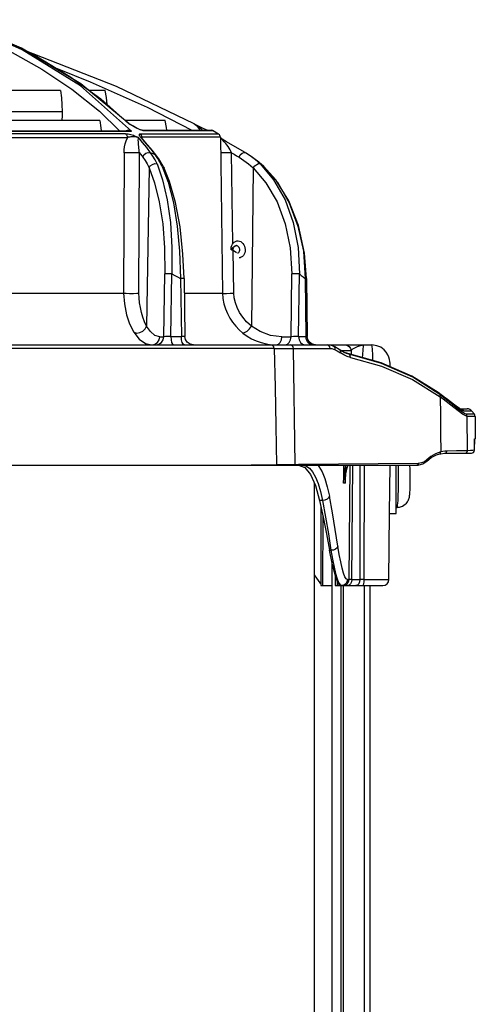
# Model space of a CAD drawing. Units: millimetres. Extents: x 1228 to 2136, y 543 to 1758.
# Drawn here: x 1321 to 1329, y 965 to 981 of the extents above; entities that cross this region are included whole.
import ezdxf

# ---------------------------------------------------------------- set-up
doc = ezdxf.new("R2010")
doc.units = ezdxf.units.MM

# ---------------------------------------------------------------- blocks, each defined once
blk = doc.blocks.new('LxAxP(445  x 563 x 407) EVAP. LATERAL ESQUERDA')
at = {"color": 1, "linetype": 'Continuous'}
for p, q in [((0.0801564711437095, 0.2744266058098219), (0.06925928518830915, 0.2791800039335612)), ((0.0802604346681619, 0.2741531392498473), (0.0698224753868999, 0.2788534458377399)), ((0.07819554202251311, 0.2739364606800336), (0.08353292452920869, 0.2709690053134182)), ((0.09001502920182247, 0.2685353804081387), (0.0801564711437095, 0.2744266058098219)), ((0.0899359924296732, 0.2681750517581349), (0.0802604346681619, 0.2741531392498473)), ((0.09592910784158448, 0.2680824557173764), (0.08081810799012601, 0.2740207282067786)), ((0.0826465813570394, 0.2731003777948899), (0.08818829480514978, 0.2697587266798109)), ((0.08353292452920869, 0.2709690053134182), (0.08852683563782193, 0.2676555464672674)), ((0.08606400453027163, 0.2710396729135027), (0.09157824901558342, 0.2688568353132723)), ((0.08818829480514978, 0.2697587266798109), (0.0933182454737107, 0.2660170363637917)), ((0.09802662582114863, 0.2618680039990977), (0.09001502920182247, 0.2685353804081387)), ((0.09157824901558342, 0.2688568353132723), (0.1010256385961839, 0.2646159414548492)), ((0.08660503839018929, 0.2674173247564795), (0.04902751705049013, 0.2674173247564795)), ((0.08852683563782193, 0.2676555464672674), (0.09312440498433716, 0.2639756214102817)), ((0.09842357935121981, 0.2606640533722384), (0.0899359924296732, 0.2681750517581349)), ((0.09403230966927367, 0.2674173247564795), (0.09139841519208858, 0.2674173247564795)), ((0.108857678313143, 0.2618623726607439), (0.09592910784158448, 0.2680824557173764)), ((0.0933182454737107, 0.2660170363637917), (0.09797723769770528, 0.2618460324401894)), ((0.04913392310663767, 0.2639173438747093), (0.086891728993578, 0.2639173438747093)), ((0.09312440498433716, 0.2639756214102817), (0.0964442873664666, 0.2607186003365314)), ((0.1010256385961839, 0.2646159414548492), (0.1084750445043028, 0.2607935501964675)), ((0.0931875236419728, 0.2624173519716351), (0.04911412831825146, 0.2624173519716351)), ((0.1040327548253117, 0.2624173519716351), (0.09733907640293182, 0.2624173519716351)), ((0.09806888809907832, 0.2618068949454937), (0.09797723769770528, 0.2618460324401894)), ((0.09799394494257285, 0.261870208329583), (0.09797845788307313, 0.2618441945869563)), ((0.09811804661148926, 0.2617924743726689), (0.09797860127036984, 0.2618441580625586)), ((0.09807993856156827, 0.2618233461448654), (0.09802629051955591, 0.2618685767074567)), ((0.09817970834774314, 0.2617663523606097), (0.09807993856156827, 0.2618233461448654)), ((0.09817755575204501, 0.2617673040358568), (0.09811804661148926, 0.2617924743726689)), ((0.09817970834774314, 0.2617663523606097), (0.09817755575204501, 0.2617673040358568)), ((0.09850044848280959, 0.2616126267976142), (0.098177566738741, 0.2617673031759296)), ((0.09862726620485773, 0.2615339429212327), (0.09850044848280959, 0.2616126267976142)), ((0.0991376856345596, 0.2612245655459446), (0.09860254711929883, 0.2615432437969503)), ((0.09862577228159353, 0.2615348700319373), (0.09860379338351777, 0.2615414289020919)), ((0.09880510747461813, 0.2614220781565564), (0.09862733545378433, 0.2615339335511635)), ((0.09909170427999925, 0.2612552086357027), (0.09880510747461813, 0.2614220781565564)), ((0.09963092458383471, 0.26097655706144), (0.0991376856345596, 0.2612245655459446)), ((0.1000530456476554, 0.2608088253136884), (0.09963092458383471, 0.26097655706144)), ((0.09987338737482787, 0.2608808398013025), (0.09964096935254929, 0.2609778826376896)), ((0.1092319239905919, 0.2616717232258452), (0.1088242836867721, 0.2618791158511158))]:
    blk.add_line(p, q, dxfattribs=at)
at = {"color": 2, "linetype": 'Continuous'}
for p, q in [((0.04902000144284102, 0.2607185994215797), (0.09803766148070281, 0.2607186003365314)), ((0.07090502708342683, 0.2606626140209301), (0.08609049350525311, 0.2606626740184765)), ((0.08609049350525311, 0.2606626740184765), (0.08630041867945693, 0.260662667330962)), ((0.08630041867945693, 0.260662667330962), (0.09842357935121981, 0.2606640533722384)), ((0.0975151299207937, 0.2607186003365314), (0.09760821768031747, 0.2607693255085906)), ((0.09819894008433039, 0.2607624376032618), (0.09842472200762131, 0.260662271648016)), ((0.1003191822710505, 0.2607530621935439), (0.1000530456476554, 0.2608088253136884)), ((0.1001750855448336, 0.2607935441751579), (0.1001677065287367, 0.2607943315497323)), ((0.1001779179841833, 0.2607935501964675), (0.1116945424910227, 0.2607935501964675)), ((0.1003201217954484, 0.2607514365213319), (0.1001779179841833, 0.2607935501964675)), ((0.1102792361525644, 0.2607540178364616), (0.111846231346135, 0.2607517909250419)), ((0.1118816955349757, 0.2607514365213319), (0.1117284163592558, 0.2607935501964675)), ((0.111846231346135, 0.2607517909250419), (0.1118808827159228, 0.2607519196094472)), ((0.1128982913432992, 0.260143156452159), (0.111880273620045, 0.2607522816647361)), ((0.09775564823394234, 0.2595524125918018), (0.04851269955906901, 0.2595524125918018)), ((0.08618320066307206, 0.2601854773220111), (0.07149738334919675, 0.2601854725130579)), ((0.09742611834553827, 0.2601867549501549), (0.08618320066307206, 0.2601854773220111)), ((0.09764578767499188, 0.2601719390754624), (0.09742611834553827, 0.2601867549501549)), ((0.1002726101360167, 0.2587461868238279), (0.09957495158232632, 0.2595697530837242)), ((0.1065098696817586, 0.2601422095181078), (0.09986574263530201, 0.2601437165362768)), ((0.09993820059207792, 0.2596218726034749), (0.0999805716019182, 0.2595696297003087)), ((0.09997593854859588, 0.2596827986026256), (0.09997116019621899, 0.259690733523712)), ((0.09997590431339631, 0.2596828486471168), (0.09997123124230711, 0.2596904871966217)), ((0.09999060407426441, 0.2596615344077691), (0.09997593854859588, 0.2596827986026256)), ((0.0999765309788927, 0.2595963822368503), (0.0999814577808138, 0.2595679714154357)), ((0.09998128992265265, 0.2596741034117258), (0.09997694782214239, 0.2596772747428986)), ((0.0999805716019182, 0.2595696297003087), (0.1008098012061964, 0.2586219366339719)), ((0.09998907742738083, 0.2596055484509634), (0.09998140005882306, 0.2595678679249431)), ((0.100021853690123, 0.2596236524395863), (0.09999060407426441, 0.2596615344077691)), ((0.100760463046754, 0.2587907508150238), (0.1000217667497054, 0.2596237498914888)), ((0.1000991988548776, 0.2598367110676918), (0.1001335856999503, 0.2596358925038658)), ((0.1131905766997079, 0.2596358925038658), (0.1001334968186711, 0.2596358925038658)), ((0.1001334968186711, 0.2596358925038658), (0.1001550142973429, 0.2594734918147878)), ((0.1018622576393682, 0.2574794946913244), (0.100760463046754, 0.2587907508150238)), ((0.1131905766997079, 0.2596358925038658), (0.1135299315974407, 0.2337125686449326)), ((0.09719170543394284, 0.2570732180506639), (0.09710431017447263, 0.2337125685617139)), ((0.09966650558817491, 0.2337313619696033), (0.09975445865711663, 0.2570671203166057)), ((0.1008098012061964, 0.2586219366339719), (0.1016109856118419, 0.2576607318933384)), ((0.1021227894052572, 0.2568142175859975), (0.1016008879596484, 0.257068920815982)), ((0.101976234212998, 0.2565158927768607), (0.101601458964069, 0.2570675821039003)), ((0.1016109856118419, 0.2576607318933384), (0.1023837895136239, 0.2566861786331174)), ((0.1026547500605375, 0.2564793817473401), (0.1018622576393682, 0.2574794946913244)), ((0.1152886706768186, 0.2419877357024234), (0.1150492675005808, 0.2570671203029633)), ((0.1173194414368481, 0.2570830925387781), (0.1160531046753022, 0.2578343364220927)), ((0.1181650400358194, 0.2565341666690983), (0.1173430851267767, 0.2570675026277058)), ((0.1023312388879276, 0.2558935822744388), (0.101976234212998, 0.2565158927768607)), ((0.1023837895136239, 0.2566861786331174), (0.1021227894052572, 0.2568142175859975)), ((0.1026651086885977, 0.2552024787528353), (0.1023312388879276, 0.2558935822744388)), ((0.1027743533049943, 0.2561257067663973), (0.1023843738694268, 0.2566847080188381)), ((0.1029608468252263, 0.2560576074320124), (0.102654664149668, 0.2564794307613738)), ((0.1031473455459491, 0.2554949490045146), (0.1027743533049943, 0.2561257067663973)), ((0.1035449050032184, 0.2550963410444638), (0.1029608468252263, 0.2560576074320124)), ((0.1035018564398342, 0.2547941799616638), (0.1031473455459491, 0.2554949490045146)), ((0.1162904083776084, 0.2563259861744882), (0.1171048776122916, 0.2557921049851757)), ((0.1171048776122916, 0.2557921049851757), (0.1178873746612226, 0.2551933705817646)), ((0.1187635075657454, 0.2561122675879233), (0.1181650400358194, 0.2565341666690983)), ((0.1190095926631329, 0.2558934923022207), (0.1181650400358194, 0.2565341666690983)), ((0.1187612968551548, 0.2561138364430917), (0.1184533500618272, 0.2563154557942653)), ((0.1187635015085107, 0.2561122735583012), (0.1187612968551548, 0.2561138364430917)), ((0.1189893074169959, 0.2559489681616469), (0.1187612968551548, 0.2561138364430917)), ((0.1195727794893173, 0.2554948539259385), (0.1187635015085107, 0.2561122735583012)), ((0.1199741932359757, 0.2551576196824499), (0.1189893074169959, 0.2559489681616469)), ((0.1197950459263666, 0.255202388563248), (0.1190095926631329, 0.2558934923022207)), ((0.1203703509072511, 0.2547940859926712), (0.1195727794893173, 0.2554948539259385)), ((0.1013574447806604, 0.2545320863155212), (0.1009254953223717, 0.2282563876610766)), ((0.1038497590634506, 0.2544997386198702), (0.1035449050032184, 0.2550963410444638)), ((0.1178873746612226, 0.2551933705817646), (0.118635318485758, 0.2545320073340918)), ((0.1186353024368145, 0.2545319972750804), (0.1183383183488331, 0.2282563876319728)), ((0.1204072283562709, 0.2547656177894169), (0.1199741932359757, 0.2551576196824499)), ((0.1203702358743612, 0.254793939287083), (0.1204071010652115, 0.2547655369294262)), ((0.1203703741430218, 0.2547940785980245), (0.1226658912564744, 0.252143458824321)), ((0.1149695777621673, 0.2408950509507122), (0.1151771025506605, 0.2409884473800048)), ((0.1149695777621673, 0.2408950509507122), (0.1150326080369268, 0.2408950509507122)), ((0.115253258474695, 0.2409302577489143), (0.1150326080369268, 0.2408950509507122)), ((0.1151093953048985, 0.241108514647749), (0.1151463657079148, 0.2411085185985939)), ((0.1151177116516919, 0.2410606485400422), (0.1151093953048985, 0.241108514647749)), ((0.1151612991234288, 0.2412165179989643), (0.11554525419524, 0.2415098924670929)), ((0.1151612991234288, 0.2410005225483474), (0.1158578310150915, 0.240468312694702)), ((0.1153085176665627, 0.241108526617154), (0.1151978846646671, 0.2411085219505367)), ((0.1154198707954492, 0.2337313619696033), (0.1153061021068424, 0.2408898807025253)), ((0.1158515360802994, 0.241613927144499), (0.1158227987671125, 0.2416147957546855)), ((0.1038144411759276, 0.2264841665073618), (0.1039862584639195, 0.2369358969394852)), ((0.1049651472749247, 0.2265085997432834), (0.1051363046935876, 0.2369201898582105)), ((0.1065545253732125, 0.2361576128232628), (0.106713146691618, 0.2265085997432834)), ((0.1071518360386108, 0.2361724059542212), (0.1073110593861202, 0.2264867711837724)), ((0.1249328349113057, 0.2264841665073618), (0.1250509666406288, 0.2369358483233555)), ((0.1262018057041132, 0.2265085997432834), (0.1263194837392803, 0.236920141239807)), ((0.127294576530403, 0.2361575792788244), (0.1274036355935095, 0.2265085997432834)), ((0.1275086807982007, 0.2361677509611582), (0.1276180240238318, 0.2264936301653506)), ((0.04900588920463633, 0.2337125686449326), (0.09710414291294, 0.2337125686449326)), ((0.1071922736082342, 0.2337125686449326), (0.1135299315974407, 0.2337125686449326)), ((0.1135354571670177, 0.2336811699383361), (0.1136270354672888, 0.2336779374759317)), ((0.1136270354672888, 0.2336779374759317), (0.114195664647923, 0.2336816510696735)), ((0.1031385022124596, 0.2264841665073618), (0.1038144411759276, 0.2264841665073618)), ((0.1049651472749247, 0.2265085997432834), (0.106713146691618, 0.2265085997432834)), ((0.1073982566631457, 0.2260217791649666), (0.107311078469138, 0.2264855880039249)), ((0.1076962969600572, 0.2255439252771794), (0.1073982566631457, 0.2260217791649666)), ((0.1234006524809956, 0.2264841665073618), (0.1249328349113057, 0.2264841665073618)), ((0.1262018057041132, 0.2265085997432834), (0.1274036355935095, 0.2265085997432834)), ((0.127703834523345, 0.2260257805705805), (0.1276180336535617, 0.226492777254407)), ((0.1280014205494808, 0.2255459607868033), (0.127703834523345, 0.2260257805705805)), ((0.04218710748500598, 0.2251086073652004), (0.1383524464999937, 0.2251086073652004)), ((0.1221516060577414, 0.2245190850926519), (0.04248325691514765, 0.2245190850926519)), ((0.1071838000170828, 0.2251086073652004), (0.1070063010192825, 0.2252119841646163)), ((0.1221515749148239, 0.2245190815447131), (0.1253277560117567, 0.2245165055537655)), ((0.1253277549003542, 0.2245156465924083), (0.1314188691649179, 0.2245147858211567)), ((0.1256481031741714, 0.2052100331720794), (0.1253277560117567, 0.2245165055537655)), ((0.1280681421994814, 0.2252119841646163), (0.1277281024140393, 0.2255031637832872)), ((0.1284640391004359, 0.225222840738752), (0.1280014205494808, 0.2255459607868033)), ((0.1284704874724412, 0.2251086073652004), (0.1280681421994814, 0.2252119841646163)), ((0.1290178932304116, 0.2251086073652004), (0.1284640391004359, 0.225222840738752)), ((0.1314710461010691, 0.2250547672538232), (0.1309575457216852, 0.2251085404009245)), ((0.1320797068055981, 0.2248454497221246), (0.1314710461010691, 0.2250547672538232)), ((0.1319975464066374, 0.2244239117226243), (0.1322801234055078, 0.2243111513498661)), ((0.1320806275234645, 0.2248449993217037), (0.132079701679686, 0.2248454486716582)), ((0.132236432918944, 0.2247672926596351), (0.132079701679686, 0.2248454486716582)), ((0.1329166167943185, 0.2243677619412665), (0.132236432918944, 0.2247672926596351)), ((0.1331887146989175, 0.2241830145694621), (0.1329166167943185, 0.2243677619412665)), ((0.1330564488271193, 0.2242724485940926), (0.1330548947116768, 0.2242735278073269)), ((0.1348419529622333, 0.2245033944363968), (0.1349229302340973, 0.2241260666646667)), ((0.1364741318047891, 0.2250346710497979), (0.1370483209539088, 0.2251085021425752)), ((0.1369731515915191, 0.2249121324866792), (0.1370483439641248, 0.2251086072374164)), ((0.132880705925345, 0.2239800315910543), (0.1331742444690462, 0.223786366319473)), ((0.1337200545985979, 0.2234496739347378), (0.1331742448910518, 0.2237863662990094)), ((0.1337878381200426, 0.2238507857350669), (0.1331887146989175, 0.2241830145694621)), ((0.1349229274110257, 0.2241260666646667), (0.1332914114555024, 0.2241260666646667)), ((0.1342630898525385, 0.2232000129129119), (0.1337200545985979, 0.2234496739347378)), ((0.1341495664837566, 0.2237068266235838), (0.1337878381200426, 0.2238507857350669)), ((0.1399063225653663, 0.2221160054818938), (0.133897688549041, 0.223799782218066)), ((0.1339984272599395, 0.2237748233737875), (0.1339461896259309, 0.2237877656771161)), ((0.1395477341811784, 0.2222530311191804), (0.133997839584481, 0.2237746074565621)), ((0.1340969988086727, 0.2237442753630603), (0.133997839584481, 0.2237746074565621)), ((0.1341512735034485, 0.2237062504168534), (0.1341490580780373, 0.2237069987904761)), ((0.1399826551642036, 0.2220243578162808), (0.1341512735034485, 0.2237062504168534)), ((0.1348084110650234, 0.2230337335372496), (0.1342630898525385, 0.2232000129129119)), ((0.1349229274110257, 0.2241260666646667), (0.1349191877689009, 0.223522007775955)), ((0.1450060125916934, 0.2199105020408751), (0.1399063225653663, 0.2221160054818938)), ((0.1493863098694419, 0.2171755015524468), (0.1450060125916934, 0.2199105020408751)), ((0.1451246530523349, 0.2193501585625199), (0.1497018230529648, 0.216457234353129)), ((0.149520243427105, 0.2170921285337499), (0.1493026835742057, 0.2172529731515169)), ((0.149386287201196, 0.2171754706346292), (0.1493039628094266, 0.2172520345643534)), ((0.1502236972210085, 0.2165630765944115), (0.149520243427105, 0.2170921285337499)), ((0.1519886453224899, 0.2147097036254308), (0.1497018229474634, 0.216457234353129)), ((0.1508620316235465, 0.2160733382283979), (0.1502236972210085, 0.2165630765944115)), ((0.1534446964851668, 0.21360875409664), (0.1519886453224899, 0.2147097036254308)), ((0.1528464625189372, 0.2143470441606041), (0.152052033243308, 0.2149824839943903)), ((0.1532704033797927, 0.2144041261794882), (0.152879480703632, 0.2144848145217111)), ((0.1536538526906952, 0.214111172979301), (0.1529454201499902, 0.2144637797100586)), ((0.1530196089915989, 0.2144848145217111), (0.1542186959031824, 0.2144848145217111)), ((0.1536538501150062, 0.214111172979301), (0.1532704033797927, 0.2144041261794882)), ((0.1541861845089443, 0.2132384957089926), (0.1534446964851668, 0.21360875409664)), ((0.1549992412237771, 0.214111172979301), (0.1536538501150062, 0.214111172979301)), ((0.1554018380011257, 0.2135988160544002), (0.1540628380189446, 0.2135988160544002)), ((0.154243351689729, 0.2075188910248471), (0.1541861845089443, 0.2132384957089926)), ((0.1555260337481741, 0.2132384957990325), (0.154186208585088, 0.2132384957990325)), ((0.1554018380011257, 0.2135988160544002), (0.1549992412237771, 0.214111172979301)), ((0.1555260337481741, 0.2132384957990325), (0.1555585527876246, 0.2095121828770061)), ((0.1554199608217459, 0.2075892157354247), (0.1554178586065973, 0.2086032001843705)), ((0.1554181651717954, 0.2086004147731728), (0.1554178586065973, 0.2086032001843705)), ((0.1554215574724367, 0.2090681608233353), (0.1554179318391107, 0.2086032008182883)), ((0.1554215363448748, 0.209406496561769), (0.1554490179532877, 0.2095121828770061)), ((0.1554329228874849, 0.2093936885780749), (0.1554215574724367, 0.2090681608233353)), ((0.1554490179551067, 0.2095121828770061), (0.1554329228874849, 0.2093936885780749)), ((0.1554331598126737, 0.2093771340173589), (0.1554350744263502, 0.2094029762547507)), ((0.1554490179551067, 0.2095121828770061), (0.1555585527876246, 0.2095121828770061)), ((0.1474806496407837, 0.2057928170397645), (0.1482400195855007, 0.2063925338748049)), ((0.1481831269611575, 0.2065762442503001), (0.1475060951015621, 0.2060202394745829)), ((0.1489628226245259, 0.2070207817632763), (0.1481831269611575, 0.2065762442503001)), ((0.1482400195855007, 0.2063925338748049), (0.1491269237012602, 0.2068366844596312)), ((0.1498270395695727, 0.2073217202232627), (0.1489628226245259, 0.2070207817632763)), ((0.1491269237012602, 0.2068366844596312), (0.1496441876915924, 0.2069934807618665)), ((0.1496447035569872, 0.2069936031271027), (0.1498070336292585, 0.207029278860773)), ((0.1498070336292585, 0.207029278860773), (0.1504131472993322, 0.207106122604273)), ((0.150178252159094, 0.2073945773572632), (0.1498270428037358, 0.2073217202296291)), ((0.1504131472993322, 0.207106122604273), (0.1505343267399439, 0.2071087053086558)), ((0.1505343187582184, 0.2071087047816036), (0.1549161725215527, 0.2071087053423071)), ((0.1524551889342547, 0.2074769114415176), (0.1508212266016926, 0.2074561858617017)), ((0.1536061134884221, 0.2074979324274864), (0.1524551889342547, 0.2074769114415176)), ((0.154243351689729, 0.2075188910248471), (0.1536061134884221, 0.2074979324274864)), ((0.1547670946438302, 0.2075510398321967), (0.1542433628237632, 0.2075188905200775)), ((0.04231636470103695, 0.2051087162276417), (0.1458381425909465, 0.2051088763651023)), ((0.1225389131122938, 0.2051727199323068), (0.1182977819571533, 0.2051087162276417)), ((0.1233941400005278, 0.2051849843846867), (0.1225388838356594, 0.2051727193816077)), ((0.1244340871853638, 0.2051974640166918), (0.1233941400005278, 0.2051849843846867)), ((0.1261493330966914, 0.2052148433244838), (0.1244340871853638, 0.2051974640166918)), ((0.1255704853901989, 0.205108849041153), (0.1255778631948488, 0.2051092894762405)), ((0.1460673291021521, 0.2054061558515059), (0.1261493330966914, 0.2052148433244838)), ((0.1261503521600389, 0.2051087162276417), (0.127209113263234, 0.2047259014871088)), ((0.1294126767734269, 0.2051087162276417), (0.1295705895736319, 0.2049262067712334)), ((0.1336586740744679, 0.2051087162276417), (0.1336650390840077, 0.2021436363033899)), ((0.1339743283861026, 0.2051087162276417), (0.1339160471779905, 0.2048457832570421)), ((0.1345739922744542, 0.1861000931603485), (0.1347401447001175, 0.2051087162276417)), ((0.1350442177426885, 0.186102808227588), (0.1352103039916983, 0.2051087162276417)), ((0.1363818857316801, 0.2051087162276417), (0.1363914138019027, 0.1861028103662647)), ((0.1370807119365054, 0.2051087162276417), (0.1370513426300022, 0.1861004855982173)), ((0.1413387635620893, 0.2051087162276417), (0.1412592205197143, 0.1971087571328098)), ((0.1423998354748619, 0.1971087597726182), (0.1424004405052983, 0.2051087162276417)), ((0.1458359194348304, 0.2051087166100842), (0.1460659249023593, 0.2051204535346187)), ((0.1460659249023593, 0.2051204535346187), (0.1468297225401329, 0.2053382229187264)), ((0.146599395906378, 0.2054862988175046), (0.1460672622743004, 0.2054075305677543)), ((0.1470884665450285, 0.2056997580011739), (0.146599395906378, 0.2054862988175046)), ((0.1468297225401329, 0.2053382229187264), (0.1474806461028493, 0.2057928136518967)), ((0.1475060951015621, 0.2060202394745829), (0.1470884665450285, 0.2056997580011739)), ((0.1339782197519526, 0.2029498931742637), (0.1340395866172912, 0.2036662745003923)), ((0.1428008889015473, 0.202808728747641), (0.1427982071563747, 0.2035045454354076)), ((0.1288414933678723, -0.2371888762568233), (0.1288414933678723, 0.2020810478175008)), ((0.1339700327625906, 0.2021436358086248), (0.133665136028867, 0.2021436358086248)), ((0.133969934155175, 0.202143637071913), (0.1339813165122905, 0.2027733624713619)), ((0.133969934155175, 0.202143637071913), (0.1339728843449848, 0.2026373940957455)), ((0.133970033724836, 0.2021436364038891), (0.1339782197519526, 0.2029498931742637)), ((0.1339728843449848, 0.2026373940957455), (0.1339733495660766, 0.2026630310269866)), ((0.1298245121943182, 0.2007501416296691), (0.1301542753699323, 0.1992506660840263)), ((0.1301542754918046, 0.1992506660853905), (0.1296771664892731, 0.1992506660853905)), ((0.1302158974303893, 0.1967282883238113), (0.130155712216947, 0.1851088250914472)), ((0.1412046628684038, 0.186099503200694), (0.141304599803334, 0.1971087477418223)), ((0.1412589541359921, 0.1971087597726182), (0.1423998354766809, 0.1971087597726182)), ((0.1423998989521351, 0.1980587546026982), (0.1425522944628028, 0.1980587546026982)), ((0.1327217049110914, 0.1916650336365819), (0.1325995502829755, 0.1913913125572435)), ((0.1313243172826333, 0.1909666588026084), (0.1315669651867211, 0.1909666588026084)), ((0.1318137993257551, 0.1885317635183128), (0.1313243173135561, 0.1909666588026084)), ((0.1317014605392615, 0.1890905852378637), (0.1317014605392615, -0.2371888762568233)), ((0.132263140510986, 0.1868354996067865), (0.1322638446290512, 0.1851088250914472)), ((0.1297376960501424, 0.1855494215565159), (0.1299142775224027, 0.1854491369590505)), ((0.1299147327717947, 0.1851088250914472), (0.1317014605392615, 0.1851088250914472)), ((0.1322640478665562, 0.1851088250914472), (0.1402022001038858, 0.1851088250914472)), ((0.1326243471794442, 0.1858516293536923), (0.1326297460618662, 0.1851088250914472)), ((0.1331106760280818, 0.1851121485019576), (0.1327402201950463, 0.1855492035924726)), ((0.1330862115846685, 0.1852352883825006), (0.1333022902417724, 0.1851088250914472)), ((0.133106859477266, 0.1851088250914472), (0.1331160232221009, 0.1851091823532443)), ((0.1331177481115446, 0.185109825996733), (0.1331106760280818, 0.1851121485019576)), ((0.1331160232221009, 0.1851091823532443), (0.1331177481115446, 0.185109825996733)), ((0.1332747972937796, -0.2371888762568233), (0.1332747972937796, 0.1851088250914472)), ((0.133692986180904, 0.185188873145762), (0.1333022905728285, 0.1851088250914472)), ((0.133575935720728, 0.1851088250914472), (0.1339497970584489, 0.1851816281318861)), ((0.1336632774073223, -0.2371888762568233), (0.1336632774073223, 0.1851088250914472)), ((0.1339497970584489, 0.1851816281318861), (0.1342672313130606, 0.1853875164506462)), ((0.1342988442538626, 0.1861000928815884), (0.1345739922835492, 0.1861000928815884)), ((0.13504422297774, 0.1861028081816585), (0.1345739922744542, 0.1861000931603485)), ((0.1350442177426885, 0.186102808227588), (0.1363914138019027, 0.1861028103662647)), ((0.1370513426300022, 0.1861004855982173), (0.1363915060464933, 0.1861028110106417)), ((0.1371599766825966, -0.2371888762568233), (0.1371599766825966, 0.1851088250914472)), ((0.1380856402338395, -0.2371888762568233), (0.1380856402338395, 0.1851088250914472))]:
    blk.add_line(p, q, dxfattribs=at)
at = {"color": 1, "linetype": 'Continuous'}
for points in [[(0.07055072686671338, 0.2786868162788778), (0.07674959498399403, 0.2760685882872167), (0.0826465813570394, 0.2731003777948899)], [(0.08660506351225195, 0.2674173308391801), (0.08676824932445015, 0.2662007022049693), (0.08686191699234769, 0.2650333020606013), (0.08689163838243985, 0.263917343803314)], [(0.09439738849687274, 0.2650509240438623), (0.0943956471819547, 0.2650941061106096), (0.09425696329344646, 0.2662605401264955), (0.09403309898880252, 0.2674173308391801)], [(0.086891728993578, 0.2639173438747093), (0.08688887226162478, 0.2634535545325889), (0.08687999987523654, 0.2630282782683935), (0.08686529273290944, 0.2626392638012476), (0.08685283977501967, 0.2624173519716351)], [(0.09318754826017539, 0.2624173580556999), (0.09333068490741425, 0.261199097377812), (0.09336440401420987, 0.2607186003365314)], [(0.1043124351508595, 0.2607935501964675), (0.1042569088604068, 0.2612605673430153), (0.1040330445575819, 0.2624173580556999)], [(0.09802626102828071, 0.2618683618829891), (0.09801105126643961, 0.2618769685332154), (0.09799394494257285, 0.261870208329583)], [(0.09860254711929883, 0.2615432437969503), (0.09854640218509303, 0.2615791192356482), (0.09849087825023162, 0.261611414869094), (0.09843342496060359, 0.2616409422803372), (0.0983720321492001, 0.2616710734996559), (0.09830384071028675, 0.2617032763105271), (0.09823113651145832, 0.2617364586335498), (0.09815282069575915, 0.2617710452482243), (0.09806888809907832, 0.2618068949454937)], [(0.09964096935254929, 0.2609778826376896), (0.09937529373382858, 0.2611048109456533), (0.09909170427999925, 0.2612552086357027)], [(0.108857678313143, 0.2618623726607439), (0.1090136560778774, 0.2617597533417211), (0.1092170656102098, 0.2615813405845984), (0.1094093666924891, 0.2613758796010188), (0.1095804994311038, 0.2611567942776674), (0.1097266905962897, 0.2609361750101016), (0.1098150083053042, 0.2607935501964675)], [(0.1088710126823571, 0.2618555007902614), (0.1091271649547707, 0.2617107146861599), (0.1094112643822882, 0.2615215030946274)], [(0.1104714061202685, 0.2610351832872766), (0.1099898613974801, 0.2612819783507803), (0.1092319239905919, 0.2616717232258452)], [(0.1094112643822882, 0.2615215030946274), (0.1096618763676815, 0.2613348684308221), (0.1098831301951577, 0.2611567897743043)], [(0.1098831301951577, 0.2611567897743043), (0.1100778075360722, 0.2609908796839591), (0.1102471749982215, 0.2608406573667708), (0.1102991655297956, 0.2607935501964675)], [(0.1109709976499289, 0.2607935501964675), (0.1109709184620442, 0.2607935801893291), (0.1109142436471302, 0.2608180015372454), (0.1108323298212781, 0.2608560477365245), (0.1107292637261708, 0.2609059733385948), (0.1106079952805885, 0.2609662292165922), (0.1104714061202685, 0.2610351832872766)]]:
    blk.add_lwpolyline(points, dxfattribs=at)
at = {"color": 2, "linetype": 'Continuous'}
for points in [[(0.09760821768031747, 0.2607693255085906), (0.09778014503899612, 0.2608093351223033), (0.09797919553057, 0.2608080408258502), (0.09819894008433039, 0.2607624376032618)], [(0.09803672145972087, 0.2607186003310744), (0.0981997387989395, 0.2607086219636585), (0.09842472200762131, 0.260662271648016)], [(0.1001677065287367, 0.2607943315497323), (0.1000554731872398, 0.2608190710084273), (0.09987338737482787, 0.2608808398013025)], [(0.1003191822710505, 0.2607530621935439), (0.1064388145005069, 0.260751984792023), (0.1102792361525644, 0.2607540178364616)], [(0.09719134942861274, 0.2570732335852881), (0.09721350859217637, 0.2575338842752899), (0.09727732384271803, 0.2580188108909169), (0.09738618903429597, 0.2585240295529729), (0.09754432199406438, 0.2590413433294998), (0.09775564823394234, 0.2595524125918018)], [(0.09742718717279786, 0.2601852013594907), (0.0975912780068029, 0.2600321604777491), (0.09771171091051656, 0.2598083096640948), (0.09775564523079083, 0.2595524125918018)], [(0.09957495158232632, 0.2595697530837242), (0.09942809440508427, 0.2596341806829514), (0.0992705938515428, 0.2597010727481575), (0.09910239155396994, 0.2597687728839446), (0.09892299915190961, 0.2598367914160917), (0.09873212716229318, 0.2599044461312587), (0.09853020973969251, 0.2599704895633295), (0.09831832814779773, 0.2600331669336811), (0.09809798121932545, 0.2600901173937018), (0.09787203463383776, 0.2601379954298864), (0.09764578767499188, 0.2601719390754624)], [(0.09957585947813641, 0.259568115737693), (0.09946852907705761, 0.2596009228645926), (0.0993537174017547, 0.2596306599698437), (0.09923057402920676, 0.2596573687128512), (0.09909861976120737, 0.2596805256025618), (0.09895753913042427, 0.2596991247000915), (0.09880719008106098, 0.2597119795964318), (0.09864778639530414, 0.2597176971535191), (0.09848025816245354, 0.2597144991768801), (0.09830574017178151, 0.259700166075163), (0.09812507689093763, 0.2596716462639961), (0.09793910227381275, 0.2596241614846804), (0.0977556409961835, 0.2595524084590579)], [(0.09959964104928076, 0.2583519795330176), (0.09958062162149872, 0.2586228976897473), (0.09956614819020615, 0.2588959646091098), (0.0995585142118216, 0.2591581380283969), (0.09956033102753281, 0.2593915700972502), (0.09957569103607966, 0.2595679388350618)], [(0.09986574263530201, 0.2601437165362768), (0.09975370588472288, 0.2601250933075789), (0.09969942523275677, 0.260081471954436), (0.09968998357544478, 0.2600204623417994), (0.0997120305273711, 0.2599499801794991), (0.099752533938954, 0.2598769070173148), (0.09980036009619653, 0.2598059882775487), (0.09984892615648278, 0.2597394564841125), (0.0998953236539819, 0.2596780503090486), (0.09993820059207792, 0.2596218726034749)], [(0.09986669511454238, 0.2601420034757211), (0.1000065217722295, 0.2600112196519149), (0.1000991988548776, 0.2598367110676918)], [(0.09997590431339631, 0.2596828486471168), (0.09997438268146652, 0.259680832250524), (0.09997349422519619, 0.2596679977727945), (0.0999738409427664, 0.2596472269301557), (0.0999765309788927, 0.2595963822368503)], [(0.1001336136923783, 0.2596357965221614), (0.1000560479315027, 0.2596594901619937), (0.1000036483692384, 0.2596710683724268), (0.09998128992265265, 0.2596741034117258)], [(0.1000218034696445, 0.2596237079851562), (0.1000115660444862, 0.2596311756756222), (0.09999913653882686, 0.2596267596213693), (0.09998907742738083, 0.2596055484509634)], [(0.1016008879596484, 0.257068920815982), (0.1009479990007094, 0.2579125372458293), (0.1002726101360167, 0.2587461868238279)], [(0.1128991698260506, 0.2601426270562115), (0.1108313760269084, 0.2601445837167375), (0.1065098696817586, 0.2601422095181078)], [(0.1160531046753022, 0.2578343364220927), (0.1142106469196733, 0.2589008695072152), (0.1131926607104106, 0.2594766948304823)], [(0.1150493960976746, 0.2570671953099009), (0.1149396123546467, 0.2573130778405357), (0.1148057680602506, 0.2575678832586163), (0.114652726395434, 0.257825908767245), (0.1144819059372821, 0.2580863487946772), (0.1142913271542056, 0.2583516789541136), (0.1140768730583659, 0.2586236880883916), (0.1138370192111324, 0.2588976355723389), (0.1135768795611511, 0.2591599235188369), (0.1133030253240577, 0.2593927045536475), (0.1131927969454409, 0.2594662878796044)], [(0.09975445865711663, 0.2570671203166057), (0.09938675721059553, 0.2570484636676156), (0.09882223091153719, 0.2570389213478848), (0.09818267972696049, 0.2570404474840871), (0.09759707769808301, 0.257052733645196), (0.09719170543394284, 0.2570732180506639)], [(0.09975453195147566, 0.2570672026572538), (0.09971475512247707, 0.2573124156924678), (0.09967980211149552, 0.2575674021850318), (0.09964917494107794, 0.2578260389032039), (0.0996224920199893, 0.2580869275429905), (0.09959964104928076, 0.2583519795330176)], [(0.09975433450927085, 0.257067127823575), (0.09994504150017747, 0.2568214606803849), (0.1001342317631497, 0.2565744320395424), (0.1003218910518626, 0.2563260397023441)], [(0.1003219358390197, 0.2563261190102821), (0.1004927076683089, 0.2567117301109647), (0.100825851503032, 0.257002402141552), (0.1012181978094304, 0.2571240622528421), (0.1016014583874494, 0.2570675280153409)], [(0.1150492675005808, 0.2570671203029633), (0.1144668381584779, 0.2570484636694346), (0.1138241423068393, 0.2570389213819908), (0.1132584664846945, 0.2570404475295618), (0.1132245383669215, 0.2570415603368019)], [(0.1150492369233689, 0.2570671327403034), (0.1154634469985467, 0.2568214621169318), (0.1158771757873183, 0.2565744140301831), (0.1162904083776084, 0.2563259861744882)], [(0.1162904562825133, 0.2563260608194469), (0.1165015865626629, 0.2567116622540198), (0.1167997203683626, 0.2570023193075031), (0.1170964656485012, 0.2571239730800698), (0.1173194234052062, 0.2570830415697856)], [(0.1003218910518626, 0.2563260397023441), (0.1006874587692437, 0.2557921858265217), (0.1010328543725336, 0.2551934617845291), (0.101357448293129, 0.2545320974300012)], [(0.1023843738694268, 0.2566847080188381), (0.1026250235026964, 0.2565150409145645), (0.102654664149668, 0.2564794307613738)], [(0.1013574447806604, 0.2545320863155212), (0.1022718301137502, 0.2520637957568397), (0.1030467254968244, 0.2488908424043075), (0.1036040788276296, 0.2452382634869537), (0.103921977981372, 0.2412492182916139), (0.1039862584639195, 0.2369358969394852)], [(0.1013576464247308, 0.2545322627847781), (0.1015441611052665, 0.2548740119364084), (0.1018873055818403, 0.2551337860536478), (0.1022830505080492, 0.255245832438959), (0.102664755013393, 0.2552022211107214)], [(0.102664755013393, 0.2552022211107214), (0.1036005323403515, 0.2525833978725132), (0.1043644285000482, 0.2492471644513898), (0.1048833142649528, 0.2454491380231048), (0.1051440113478748, 0.2413315922885886), (0.1051365540079132, 0.2369201832193539)], [(0.103501770310686, 0.2547940333170118), (0.1037525431165705, 0.2546385370196731), (0.1038487230071041, 0.2545016436733931)], [(0.1035018920229049, 0.2547941725988494), (0.1045160599987867, 0.2521435524258777), (0.1053884911816567, 0.2487423848406252), (0.106028457859793, 0.2448765613057731), (0.1064207423733023, 0.2406822909906623), (0.1065545253732125, 0.2361576128232628)], [(0.1071517311283969, 0.2361723950366468), (0.106972759564087, 0.2402213184377615), (0.1064868676476181, 0.2447501382721384), (0.1057358344824024, 0.2488124980450266), (0.1047579348633008, 0.2522677020920128), (0.1038490339960845, 0.2545010030607955)], [(0.1186353024368145, 0.2545319972750804), (0.1207720628190145, 0.2520637025395445), (0.1226109258732322, 0.2488907513920822), (0.1239691288847098, 0.2452381762518598), (0.1247932832211518, 0.2412491434733965), (0.1250509666406288, 0.2369358483233555)], [(0.1186355020199699, 0.2545321737802624), (0.1188932826080418, 0.2548739234080131), (0.119229080812147, 0.255133697569363), (0.1195459731443407, 0.255245743357591), (0.1197947013934026, 0.2552021308683834)], [(0.1197947013934026, 0.2552021308683834), (0.1220439364151389, 0.2525833059285105), (0.1239405503310991, 0.2492470766110273), (0.1253071389546676, 0.245449054036726), (0.1261077563594881, 0.2413315200778925), (0.1263194312650739, 0.2369201346014052)], [(0.1275086642708629, 0.2361677476701516), (0.1271950772534183, 0.240339224485524), (0.1261780045588239, 0.244965802729439), (0.1245428464317229, 0.2490856055569566), (0.1223904858507012, 0.2525584355553292), (0.1204071010652115, 0.2547655369294262)], [(0.1226658912564744, 0.252143458824321), (0.1246409215054882, 0.2487422996946407), (0.1260912869693129, 0.244876486985504), (0.1269836297869915, 0.240682231728897), (0.127294576530403, 0.2361575792774602)], [(0.1149698015469767, 0.2408949827677134), (0.1149654007804202, 0.2411420400749194), (0.1150000840498251, 0.241387589750957), (0.1150736642866832, 0.2416254324421061), (0.1151856658452743, 0.2418490286381711), (0.1153317794414761, 0.2420457862845069), (0.1155073507870839, 0.2422064271395357), (0.1157041039896285, 0.2423229954147246)], [(0.1157041039896285, 0.2423229954147246), (0.1159183835661679, 0.2423929860569842), (0.1161083507358853, 0.2424121642084174)], [(0.1161083507358853, 0.2424121642084174), (0.1161407561885426, 0.2424115771627839), (0.1163645751767035, 0.2423769199817798), (0.1165788947746478, 0.2422906757992678), (0.1167775374669873, 0.2421553554954698), (0.1169515640685859, 0.241977336429045), (0.1170979126236489, 0.2417594861676662), (0.11720845043601, 0.2415130176455023), (0.1172799464893615, 0.2412461998801518), (0.117309826258861, 0.240969220795705), (0.1172967613820219, 0.2406915203064273), (0.1172416495610378, 0.2404271159689415), (0.1171470992030663, 0.2401850933333662), (0.1170172225629358, 0.2399752998298936), (0.1168571982470894, 0.2398057475807036), (0.1166733519112313, 0.2396833329980836), (0.116472585237716, 0.2396136302936611), (0.1163186465910258, 0.2395982561997698)], [(0.1151093953048985, 0.2411085258418098), (0.1151171212150075, 0.2411547200167661), (0.1151383361411717, 0.2411938012028259), (0.1151612438316079, 0.2412164757201936)], [(0.1151612101912178, 0.241000590582189), (0.1151421557715366, 0.2410185929979889), (0.1151177116516919, 0.2410606485400422)], [(0.1151463644873729, 0.2411085202743379), (0.1151490130287129, 0.2411231739042705), (0.1151562387221929, 0.241134639741631), (0.1151664800509025, 0.2411408942148228), (0.1151777703198604, 0.2411408942148228), (0.11518801164857, 0.241134639741631), (0.1151952373438689, 0.2411231739042705), (0.115197885885209, 0.2411085202743379)], [(0.115197885885209, 0.2411085202743379), (0.1151952373438689, 0.2410938666434959), (0.11518801164857, 0.2410824008056807), (0.1151777703198604, 0.2410761463324889), (0.1151664800509025, 0.2410761463324889), (0.1151562387221929, 0.2410824008056807), (0.1151490130287129, 0.2410938666434959), (0.1151463644873729, 0.2411085202743379)], [(0.1153085201549402, 0.2411085202743379), (0.1153026989395585, 0.2410657783780152), (0.1152845633769175, 0.2410260733804535), (0.1152557907043956, 0.2409969666268807), (0.1152227807560848, 0.2409838657144974), (0.1151893496007688, 0.2409860970169575), (0.1151613164784067, 0.2410005092901883)], [(0.1151613907113642, 0.2412165878940868), (0.1151662788615795, 0.2412200739222499), (0.1151992888117093, 0.241233174833269), (0.1152327199652063, 0.2412309435321731), (0.1152616481431323, 0.2412158393117352), (0.1152862836916029, 0.2411883503268655), (0.1153025006442476, 0.2411519612669508), (0.1153085201549402, 0.2411085202743379)], [(0.1155941098149924, 0.241556405011579), (0.115485637299571, 0.2414798173308554), (0.1154440676291415, 0.241432577289288)], [(0.115545292814204, 0.2415099219738295), (0.115633473804337, 0.2415645971068443), (0.1157452092375024, 0.2416036837448701), (0.1158230815635761, 0.241612214196266)], [(0.1158227987671125, 0.2416147957546855), (0.1157191223428526, 0.2416030997233065), (0.1155941098149924, 0.241556405011579)], [(0.1160327406760189, 0.2403964605050533), (0.1161497211542155, 0.2404206155219981), (0.1162466142141056, 0.2404841431903151), (0.1163257704811258, 0.2405822843393253), (0.1163817460383143, 0.2407093224464916), (0.1164091675964301, 0.240853980209522), (0.116406055238258, 0.2410108122217025), (0.116372143931585, 0.2411633044143855), (0.1163072083636507, 0.2413087777549663), (0.1162183410742728, 0.24143024365776), (0.1161089558427193, 0.2415248668903587), (0.1159852776036132, 0.2415870797158277), (0.1158515360802994, 0.241613927144499)], [(0.1051363046935876, 0.2369201898582105), (0.1047797780429391, 0.2369263486029922), (0.1044385028653778, 0.2369314315160409), (0.1041646098165074, 0.2369347206308703), (0.1039862584639195, 0.2369358969376663)], [(0.1051363046935876, 0.2369201898582105), (0.1056097415839758, 0.2366674600143597), (0.1060824831583886, 0.2364132669467836), (0.1065545253732125, 0.2361576128232628)], [(0.1071518338812893, 0.2361723938329305), (0.1071352165581629, 0.2361711219509743), (0.1069321175891673, 0.2361653356788338), (0.1065545253732125, 0.2361576128232628)], [(0.1263194837392803, 0.236920141239807), (0.1260360937158111, 0.2369262999850434), (0.1256956068027648, 0.2369313828980921), (0.1253550148412614, 0.2369346720129215), (0.1250509666406288, 0.2369358483197175)], [(0.1263194837392803, 0.236920141239807), (0.1266449936465506, 0.2366674164100004), (0.1269700255015778, 0.2364132283669278), (0.127294576530403, 0.2361575792788244)], [(0.1275086802234, 0.2361677355047505), (0.1274924443150667, 0.2361653021348502), (0.127294576530403, 0.2361575792788244)], [(0.09710414293658687, 0.2337125686449326), (0.09723437083630415, 0.2319446416868232), (0.09758605394381448, 0.2301367212203331), (0.09809189705629251, 0.2286156959203254), (0.09880780972343928, 0.2272059968140638)], [(0.09710431017447263, 0.2337125685617139), (0.09751028813843732, 0.2336912210216724), (0.09809658646190655, 0.2336779374759317), (0.09873804233393457, 0.2336816510683093), (0.09930195253400598, 0.233701543621919), (0.09966650558817491, 0.2337313619696033)], [(0.100925489779911, 0.228256393337233), (0.1005843081493367, 0.2289639524615268), (0.1003006561641087, 0.2297222345018781), (0.1000729729421437, 0.2305120680898654), (0.09989866057003383, 0.2313198764077242), (0.09977481258101761, 0.2321330878185108), (0.09969862392972573, 0.2329397442022128), (0.09966638548394258, 0.2337313681050546)], [(0.114195664647923, 0.2336816510696735), (0.1148394391912007, 0.233701543621919), (0.1154198707954492, 0.2337313619696033)], [(0.1183383145271364, 0.228256393337233), (0.1175521182049124, 0.228963952462891), (0.1169025135750417, 0.2297222345036971), (0.1163818832337711, 0.2305120680898654), (0.115981451501284, 0.2313198764077242), (0.1156927907013596, 0.2321330878185108), (0.1155085095433606, 0.2329397442022128), (0.1154198419499153, 0.2337313681050546)], [(0.09880773778240837, 0.2272059063948291), (0.09929609995924693, 0.2270825747164054), (0.09983212648148765, 0.2271509310812689), (0.100331681618627, 0.2273987002240574), (0.1007166865147155, 0.2277871782011971), (0.1009254927175789, 0.2282563910098361)], [(0.1031385022124596, 0.2264841665073618), (0.1023211923056806, 0.2267016958307977), (0.1015600630908011, 0.2273289582822144), (0.1009254953223717, 0.2282563876610766)], [(0.1169896510928083, 0.2271093640392792), (0.11722888641998, 0.2271509310812689), (0.1176540212036343, 0.2273987002240574), (0.1180444315905333, 0.2277871782011971), (0.1183383123116073, 0.2282563910098361)], [(0.1234006524809956, 0.2264841665073618), (0.1215423707217269, 0.2267016958307977), (0.1198007994080399, 0.2273289582822144), (0.1183383183488331, 0.2282563876319728)], [(0.09880780972343928, 0.2272059968140638), (0.09970599484222475, 0.2260767407969979), (0.1007410261572659, 0.2253516576042784), (0.1018201912647783, 0.2251086073652004)], [(0.1024961362509202, 0.2251086073652004), (0.1029885835323512, 0.2252099189972796), (0.1034059984485793, 0.2254953673300406), (0.1037015024539869, 0.2259412065750439), (0.1038144411759276, 0.2264841665073618)], [(0.1027442997292383, 0.2255100022916849), (0.1030316145606776, 0.2259559271756189), (0.1031385013575346, 0.2264841665073618)], [(0.1049651472749247, 0.2265085997432834), (0.1045003401704889, 0.2264963835809795), (0.104079197950341, 0.226487437886135), (0.1038144411377289, 0.2264841641767816)], [(0.1049651472858386, 0.2265085997432834), (0.1049999008773739, 0.2259806154356738), (0.1050977906525077, 0.2255343929091396), (0.1052504769813822, 0.2252217070999905), (0.1054358006094844, 0.2251086073652004)], [(0.1070063010192825, 0.2252119841646163), (0.1068562887649023, 0.2255031637832872), (0.1067511690034735, 0.2259573403134709), (0.106713146691618, 0.2265085997432834)], [(0.1073110766883474, 0.2264857186055451), (0.1072964151699125, 0.2264874372267514), (0.1070968147214444, 0.2264963828397413), (0.106713146700713, 0.2265085992657987)], [(0.1224942594253662, 0.2251086073652004), (0.1228375171467633, 0.2252128510867806), (0.1231296559326438, 0.2255100555967147), (0.1233271717555908, 0.2259559621156768), (0.1234006505437719, 0.2264841665073618)], [(0.1246520117765613, 0.2254953673314049), (0.1248551843527821, 0.2259412065768629), (0.1249328349113057, 0.2264841665073618)], [(0.1262018057041132, 0.2265085997432834), (0.1258181615376088, 0.2264963835946219), (0.1253536783187883, 0.2264874379065986), (0.1249328348840208, 0.2264841640881059)], [(0.1262018057113892, 0.2265085997432834), (0.1262805833030143, 0.2259806154393118), (0.1265024746244308, 0.2255343929123228), (0.1268485758591851, 0.2252217071018094), (0.1272686575903208, 0.2251086073652004)], [(0.1277281024140393, 0.2255031637832872), (0.1274898225401557, 0.2259573403152899), (0.1274036355935095, 0.2265085997432834)], [(0.1276180326185568, 0.2264928698496078), (0.1276033567264676, 0.226496382836558), (0.1274036355989665, 0.2265085992657987)], [(0.1018201982278697, 0.2251086073652004), (0.1023193497221655, 0.2252128078948772), (0.1027442997292383, 0.2255100022916849)], [(0.1087107197217847, 0.2251086073752049), (0.1081582382794295, 0.2252223010514172), (0.1076962969600572, 0.2255439252771794)], [(0.1221516740715742, 0.2245190850926519), (0.1220772975848377, 0.2248083788690565), (0.1218776780206099, 0.2250255372155152), (0.1215950550067646, 0.2251086073652004)], [(0.1221515749148239, 0.2245190815447131), (0.1222866149437323, 0.2180701511792904), (0.1224038746495353, 0.2116211944653514), (0.1225388838356594, 0.2051727193816077)], [(0.1240264397201827, 0.2251086073652004), (0.1243650198484829, 0.2252099189972796), (0.1246520117765613, 0.2254953673314049)], [(0.1253277549003542, 0.2245156465924083), (0.1252666939690243, 0.2248068423496079), (0.1251011718541122, 0.2250250651909482), (0.1248662990565208, 0.2251086073652004)], [(0.1314188691649179, 0.2245147858211567), (0.1313583629453206, 0.2248056755897778), (0.1311928002578497, 0.2250246930457251), (0.1309574853366939, 0.2251086073601982)], [(0.1314188752476184, 0.2245147859025565), (0.1317094905552949, 0.2244920187426942), (0.1319975464066374, 0.2244239117226243)], [(0.1322801069982233, 0.2243111485058762), (0.1322680506618781, 0.2246132422947085), (0.1321287918381131, 0.2248161005772999), (0.1320806275234645, 0.2248449993217037)], [(0.1322801234055078, 0.2243111513498661), (0.1325825003732461, 0.2241550557650953), (0.132880705925345, 0.2239800315910543)], [(0.1331742448910518, 0.2237863662990094), (0.1331913491558225, 0.2240466087705499), (0.1330900392440526, 0.2242450683288553), (0.1330564488271193, 0.2242724485940926)], [(0.1339242706653749, 0.2251086073652004), (0.1343024020661687, 0.2250341758272043), (0.1346243056523235, 0.2248219001039615), (0.1348419529622333, 0.2245033944363968)], [(0.1349229437582835, 0.2241261050417052), (0.1350144603875378, 0.2242690430671246), (0.1352268245118466, 0.2244448768738039), (0.1355504268758523, 0.2246487141742364), (0.1359710866472597, 0.2248596612184883), (0.1364741318047891, 0.2250346710497979)], [(0.1368304929092119, 0.2229979984244892), (0.1368423656695086, 0.2234671115779747), (0.1368998733651097, 0.2243452487273316), (0.1369731515915191, 0.2249121324866792)], [(0.1414066046691005, 0.2214600735364911), (0.1414024278037687, 0.2216566783349663), (0.1413827738942928, 0.2220561928561438), (0.1413529472374648, 0.2223812235183686), (0.1412997629849997, 0.2227027814651592), (0.141195141195567, 0.2230791032520756), (0.1410194409363612, 0.2234873816405525), (0.1407560637271672, 0.2239061039522312), (0.1404016812666669, 0.2243007114702777), (0.1398338104718277, 0.224717667216737), (0.1392073438128136, 0.2249842155179067), (0.1383524284901796, 0.2251084850813641)], [(0.1385529001636314, 0.222525777903229), (0.1385249734485114, 0.2234780010167015), (0.1384767259478394, 0.2243534256435851), (0.1384173093156278, 0.2249149961858166), (0.1383524671127816, 0.2251086072374164)], [(0.1345395188964176, 0.2235941086269122), (0.134392394535098, 0.2236450026130115), (0.134244791659512, 0.2236951786308055), (0.1340967152373196, 0.2237446334729611)], [(0.1348081774303864, 0.223033413156827), (0.1347877919015446, 0.2232799482339942), (0.1346915505801007, 0.2234756544412448), (0.1345392191815336, 0.2235939915926792)], [(0.1348084066812589, 0.2230337335117838), (0.1399684617845196, 0.2215668520871077), (0.1451246530523349, 0.2193501585625199)], [(0.1493023348557472, 0.2172532278186736), (0.1450160126059927, 0.2199203711129485), (0.1395477341811784, 0.2222530311191804)], [(0.1496505050799897, 0.2168875963179744), (0.145198623988108, 0.219732542242582), (0.1399826551642036, 0.2220243578162808)], [(0.1529454201499902, 0.2144637797100586), (0.1515506146897678, 0.2155145728820571), (0.1493863098694419, 0.2171755015524468)], [(0.1497018826976273, 0.216457234319023), (0.1497302521584061, 0.2166197409242159), (0.1497129478048009, 0.2167676111002947), (0.1496504381775594, 0.2168875148358893)], [(0.152052033243308, 0.2149824839943903), (0.1510004831925471, 0.2158319234722512), (0.1496505050799897, 0.2168875963179744)], [(0.1497018229474634, 0.216457234353129), (0.1497483299244777, 0.2134134301459198), (0.1497805546368909, 0.2103680401564816), (0.1498270428037358, 0.2073217202296291)], [(0.1530701438714459, 0.2144579835999139), (0.1530646663359221, 0.2144603833580732), (0.1529380984575255, 0.2145290114713134), (0.1526919965563138, 0.2146882679967348), (0.1523519039074017, 0.2149308309076332), (0.15192983470115, 0.2152481750263178), (0.15143200725106, 0.2156318468114478), (0.1508620316235465, 0.2160733382283979)], [(0.1540628380189446, 0.2135988160544002), (0.1538190833471162, 0.2136751986054151), (0.1534235246672324, 0.2139172981906086), (0.1528464625189372, 0.2143470441606041)], [(0.154186208585088, 0.2132384957990325), (0.1541713138885825, 0.2133666535146403), (0.1541295428378362, 0.2134886420085422), (0.1540628299189848, 0.2135988160544002)], [(0.1554182176951144, 0.2086004456127739), (0.1554185759541724, 0.2087880319704709), (0.1554206033124501, 0.2089891121308938), (0.1554240451532678, 0.2091568131459098), (0.1554284489029669, 0.2092874671825484), (0.1554331598126737, 0.2093771340173589)], [(0.1496447035569872, 0.2069936031271027), (0.1497016180019273, 0.207016849635238), (0.149801455614579, 0.207136704599634), (0.1498270461197535, 0.2073217218362515)], [(0.1508212266016926, 0.2074561858617017), (0.1505094657477457, 0.2074392167187398), (0.150178252159094, 0.2073945773572632)], [(0.1505361802283005, 0.2071087053577685), (0.1506760556949303, 0.2071529590034515), (0.1507814976430382, 0.2072777929515723), (0.150821229273788, 0.2074561858703419)], [(0.1538387707205402, 0.2071091936459197), (0.1540495176432159, 0.2071679707564726), (0.1541931012052373, 0.2073187074774978), (0.1542428702705365, 0.207519525675707)], [(0.1554198933681619, 0.2075902919268628), (0.1551583206655778, 0.2075820460654541), (0.1547670946438302, 0.2075510398321967)], [(0.1549161725215527, 0.2071087053423071), (0.1551195814245148, 0.2071518313487104), (0.1552692187287903, 0.2072523557981185), (0.1553694963822636, 0.2073888525701477), (0.1554155953035661, 0.2075903005115833)], [(0.1224805234614905, 0.2051087162276417), (0.1225092356271489, 0.2051168162447539), (0.1225309735618794, 0.2051398533139945), (0.1225389058945439, 0.2051727198218032)], [(0.1255778631948488, 0.2051092894762405), (0.1255856051848241, 0.2051107373295054), (0.1256017602590873, 0.2051172648602915), (0.1256179800893733, 0.2051296672993885), (0.1256327330447675, 0.2051490348112566), (0.1256437728497986, 0.2051760020822258), (0.1256479845724243, 0.2052100292175965)], [(0.1267970243370655, 0.2051087162276417), (0.1274127396536642, 0.2049835573634482), (0.1279898720695201, 0.2046094778011138)], [(0.127209113263234, 0.2047259014871088), (0.1281660005097365, 0.2035882252102965), (0.1289948241665115, 0.2017389321117662), (0.1296800694617559, 0.1992506660840263)], [(0.1295705895736319, 0.2049262067712334), (0.1300851490886998, 0.2040222878531495), (0.1305463366461481, 0.2028788438597076), (0.1309517894023884, 0.2015137427374611), (0.1313008259039634, 0.199949260692847)], [(0.1339160471779905, 0.2048457832570421), (0.1338218324563059, 0.2042649044005884), (0.1337597129349888, 0.2037471883209037)], [(0.1339032891519309, 0.2038773779217991), (0.1340301514246676, 0.204323811636641), (0.1342060631795903, 0.2047945444633115), (0.1343614078468818, 0.2051087162276417)], [(0.1339734706634772, 0.2026628923076714), (0.134045146391145, 0.2036720920268635), (0.1343400758305506, 0.2049260766880252), (0.1344340071373153, 0.2051087162276417)], [(0.1340395866172912, 0.2036662745003923), (0.1341511137579801, 0.2042998539154723), (0.1343098662855482, 0.204855221107664), (0.1344167541046772, 0.2051087162276417)], [(0.1427982071563747, 0.2035045454354076), (0.1427905358141288, 0.2041652481957499), (0.1427780281755986, 0.2047984136270316), (0.1427690819782583, 0.2051087162276417)], [(0.1446358662105922, 0.2051087162276417), (0.1446444982229877, 0.204980711094322), (0.1446612864547205, 0.2046486045228448), (0.1446764224547223, 0.2042304646620323), (0.1446874236389704, 0.2037736463444162), (0.144694009963132, 0.2032965216903904), (0.1446962066711421, 0.202808728747641)], [(0.1460673291021521, 0.2054061558515059), (0.1460367040672281, 0.2052562861986189), (0.1459543880882848, 0.2051494990614628), (0.14583814301659, 0.2051088763651023)], [(0.1474806496407837, 0.2057928170397645), (0.14751563993741, 0.2058461487740715), (0.1475060951015621, 0.2060202394745829)], [(0.1279898720695201, 0.2046094778011138), (0.1285229619352322, 0.2039906762615828), (0.1290080029939418, 0.2031341412821348), (0.1294423323543015, 0.2020497116582192), (0.1298245121943182, 0.2007501416296691)], [(0.1336647639182047, 0.2021436387058202), (0.133682400748512, 0.2024420742300208), (0.1337111168468255, 0.2027562158227738), (0.1337532856341568, 0.2030962261915192), (0.1338146046364272, 0.2034681260474827), (0.1339032891519309, 0.2038773779217991)], [(0.1337597129349888, 0.2037471883209037), (0.1337185846114153, 0.2032831370615895), (0.1336916384407232, 0.2028651261039158), (0.1336744941490906, 0.2024871290964256), (0.1336650390840077, 0.2021436363033899)], [(0.1425522944628028, 0.1980587546026982), (0.14258816729307, 0.1981084697167717), (0.1426227626689069, 0.1982535884376375), (0.1426559275405452, 0.1984911764516255), (0.1426869886618078, 0.1988164107237935), (0.142715315490932, 0.1992226890029087), (0.1427403329962544, 0.1997017638454963), (0.1427615333232097, 0.2002439100365336), (0.1427784861043619, 0.2008381220161937), (0.1427908471960109, 0.2014723372885783), (0.1427983656685683, 0.2021336812904337), (0.1428008889015473, 0.202808728747641)], [(0.1446962066711421, 0.202808728747641), (0.14469398077199, 0.2023177288215265), (0.1446873089535075, 0.2018377157487521), (0.1446761676597816, 0.2013784873392979), (0.1446615194054175, 0.2009742440641276), (0.144645654478154, 0.2006565928204509), (0.1446291588381428, 0.2004055003385474), (0.1446120049185993, 0.2002029524128375), (0.1445935524989181, 0.2000331389162966), (0.144572457887989, 0.1998824771053478), (0.1445467064932018, 0.1997404502749305), (0.1445139642310096, 0.1996005259661615), (0.1444719198934763, 0.1994594099078313), (0.1444142824821029, 0.1993059529499988), (0.1443396883933019, 0.1991470975663105), (0.1442590455735626, 0.1990063515499969), (0.144145419673805, 0.1988432268058204), (0.1440298253583023, 0.1987063674582714), (0.1438842318548268, 0.1985638257242499), (0.1436712788872683, 0.1983993812473273), (0.1434569244192971, 0.198274075959489), (0.1432134191181831, 0.1981707269937942), (0.1429094276008982, 0.1980907755605585), (0.1425522944628028, 0.1980587546026982)], [(0.1313008370616444, 0.1999492600839403), (0.1311707676577498, 0.199680737588551), (0.1309149603002879, 0.1994552207274864)], [(0.1327216956797201, 0.1916650392804513), (0.132289824907275, 0.1944229989535415), (0.1318161912768119, 0.1971845147518252), (0.1313008259039634, 0.199949260692847)], [(0.1296771664892731, 0.1992506660853905), (0.1302672751735372, 0.1964877339669329), (0.1308163594094367, 0.1937262193650895), (0.1313243172826333, 0.1909666588026084)], [(0.1298984780623869, 0.1980898976785284), (0.1299084800066339, 0.1908588586052247), (0.1299146422297781, 0.1851088250914472)], [(0.1299359929435013, 0.1851088250914472), (0.1299286884841422, 0.1917802731090887), (0.1299201966794499, 0.1981127809171994)], [(0.1309149603002879, 0.1994552207274864), (0.1305576115337317, 0.1993006420429992), (0.1301542282526498, 0.1992508882640323)], [(0.1301542754918046, 0.1992506660853905), (0.1306663085615583, 0.196488110734208), (0.1311372370873869, 0.193726594005966), (0.1315669651867211, 0.1909666588026084)], [(0.1342988442538626, 0.1861000928815884), (0.1341089094912604, 0.1862194440927851), (0.1338982326069527, 0.1865772975324944), (0.1336711187905166, 0.1871701989889516), (0.1334330538320501, 0.1879904227794214), (0.1331905639344768, 0.1890255332391462), (0.1329509618644806, 0.1902577468122217), (0.1327216956797201, 0.1916650392804513)], [(0.1325995502829755, 0.1913913125572435), (0.1323441877339064, 0.191162863644422), (0.1319804909871891, 0.1910094912732347), (0.1315669526447891, 0.1909666602218749)], [(0.1315669567593432, 0.1909666588026084), (0.1318165592674632, 0.1894738641231015), (0.1320766737881058, 0.1881771867870157), (0.1323401721110713, 0.1870927489353562), (0.1326002566274838, 0.1862341416840536)], [(0.1327402201950463, 0.1855492035924726), (0.1322984441067092, 0.1867022284600353), (0.1318137993257551, 0.1885317635183128)], [(0.1288414933678723, 0.1868671929846641), (0.1289163711517176, 0.1867026076342881), (0.1297376960501424, 0.1855494215565159)], [(0.1326002566274838, 0.1862341416840536), (0.1328507312446163, 0.1856122525246064), (0.1330862115846685, 0.1852352883825006)], [(0.1342988438354951, 0.1861000928815884), (0.1342231638009252, 0.1857264849681997), (0.1340152981174469, 0.1854101558733419), (0.133692986180904, 0.185188873145762)], [(0.1342672313130606, 0.1853875164506462), (0.1344907991460786, 0.1857090391840757), (0.1345739922817302, 0.1861000928815884)], [(0.1350441351551126, 0.1861028077260016), (0.1349905614697491, 0.1857210015004966), (0.134842152483543, 0.1853995944293274), (0.1346212019852828, 0.1851847746447675), (0.1343594692716579, 0.1851088250914472)], [(0.1361973668535938, 0.1854109949940721), (0.1359756729234505, 0.1851890609523252), (0.1357069550522283, 0.1851088250914472)], [(0.1363914227204077, 0.1861028090061154), (0.1363400773389003, 0.185728122628916), (0.1361973668535938, 0.1854109949940721)], [(0.1370513231140649, 0.186100487024305), (0.1370320070654998, 0.1857194841563796), (0.1369789121381473, 0.1853988981793009), (0.1368999823826016, 0.1851846580389065), (0.1368065258120623, 0.1851088777489167)], [(0.1370513024030515, 0.1861004868851523), (0.1384509343970421, 0.1860988285170606), (0.1405368873583939, 0.1860978393501682)], [(0.1405368873583939, 0.1860978393501682), (0.1410685417249624, 0.1860985799917216), (0.1412046652203571, 0.1860997696421691)]]:
    blk.add_lwpolyline(points, dxfattribs=at)
for centre, radius, start, end in [((0.1125906313718588, 0.2596280385450882), 0.0005999967332964146, 0.7500233717330105, 58.93837849413523), ((0.1225501980661647, 0.2341389453572447), 0.009030337992343668, 182.706285450365, 270), ((0.1542197086600936, 0.2134848199652879), 0.0009999945566273513, 38.78181466556545, 90), ((0.1549260598585533, 0.2132332599840083), 0.0005999967332964146, 0.4999925092808101, 37.53626336421229), ((0.1551585701963631, 0.209508692277268), 0.0003999978233309368, 313.9469922722706, 340.6796583238146), ((0.1402044185851992, 0.186108856845749), 0.0009999868216694543, 270.0092340331005, 359.4812466317515)]:
    blk.add_arc(centre, radius, start, end, dxfattribs=at)

msp = doc.modelspace()

# ---------------------------------------------------------------- block references
at = {"xscale": 100, "yscale": 100, "zscale": 100}
msp.add_blockref('LxAxP(445  x 563 x 407) EVAP. LATERAL ESQUERDA', (1313.349871084065, 953.5419258671318), dxfattribs=at)

doc.saveas('drawing.dxf')
